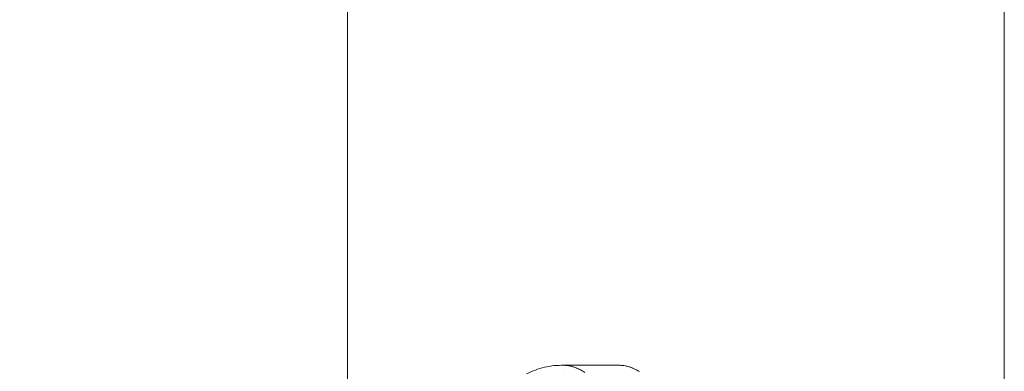
# Model space of a CAD drawing. Units: millimetres. Extents: x -3177 to 2423, y -2177 to 2123.
# Drawn here: x -1377 to -1242, y 339 to 387 of the extents above; entities that cross this region are included whole.
import ezdxf

# ---------------------------------------------------------------- set-up
doc = ezdxf.new("R2010")
doc.units = ezdxf.units.MM
for name, color, linetype, lineweight in [('EF-Climbing Hut-Rocks', 7, 'Continuous', 5), ('Volcano hut-Sides-Timber', 7, 'Continuous', 5), ('Working-None', 7, 'Continuous', 5)]:
    doc.layers.add(name, color=color, linetype=linetype, lineweight=lineweight)

# ---------------------------------------------------------------- blocks, each defined once
blk = doc.blocks.new('Group')
at = {"layer": 'EF-Climbing Hut-Rocks', "color": 7, "linetype": 'Continuous', "lineweight": 5, "transparency": 33554687}
blk.add_line((-926.4, 366.25), (-926.4, 366.25), dxfattribs=at)
at = {"layer": 'EF-Climbing Hut-Rocks', "color": 7, "linetype": 'Continuous', "lineweight": 5, "transparency": 33554687, "flags": 128}
for points in [[(-926.51, 367.06), (-926.65, 367.05), (-926.98, 367.04), (-927.31, 367.02), (-927.65, 367), (-927.97, 366.95), (-928.3, 366.9), (-928.63, 366.84), (-928.95, 366.77), (-928.63, 366.84), (-928.3, 366.9), (-927.97, 366.95), (-927.65, 367), (-927.31, 367.02), (-926.98, 367.04), (-926.65, 367.05), (-926.98, 367.04), (-927.31, 367.02), (-927.65, 367), (-927.97, 366.95), (-928.3, 366.9), (-928.63, 366.84), (-928.95, 366.77), (-929.27, 366.69), (-929.59, 366.6), (-929.91, 366.5), (-930.22, 366.4), (-930.52, 366.28), (-930.83, 366.15)], [(-930.83, 366.15), (-930.52, 366.28), (-930.22, 366.4), (-929.91, 366.5), (-929.59, 366.6), (-929.27, 366.69), (-928.95, 366.77), (-928.63, 366.84), (-928.3, 366.9), (-927.97, 366.95), (-927.65, 367), (-927.31, 367.02), (-926.98, 367.04), (-926.65, 367.05), (-926.68, 367.05), (-926.65, 367.05), (-926.51, 367.06), (-926.32, 367.05), (-925.99, 367.03), (-925.66, 366.98), (-925.33, 366.91), (-925, 366.82), (-924.68, 366.71), (-924.36, 366.57), (-924.04, 366.42), (-923.73, 366.24), (-923.43, 366.04)], [(-923.43, 366.04), (-923.73, 366.24), (-924.04, 366.42), (-924.36, 366.57), (-924.68, 366.71), (-925, 366.82), (-925.33, 366.91), (-925.66, 366.98), (-925.99, 367.03), (-926.32, 367.05), (-926.51, 367.06), (-918.85, 367.06), (-918.72, 367.05), (-918.61, 367.05), (-918.72, 367.05), (-918.85, 367.06), (-918.52, 367.04), (-918.19, 367.01), (-917.87, 366.96), (-917.54, 366.88), (-917.22, 366.78), (-916.91, 366.66), (-916.59, 366.52), (-916.28, 366.36), (-915.97, 366.18)], [(-915.97, 366.18), (-916.28, 366.36), (-916.59, 366.52), (-916.91, 366.66), (-917.22, 366.78), (-917.54, 366.88), (-917.87, 366.96), (-918.19, 367.01), (-918.52, 367.04), (-918.85, 367.06)], [(-926.25, 367.05), (-926.18, 367.04), (-926.08, 367.03), (-926.18, 367.04), (-926.25, 367.05)], [(-925.92, 367.02), (-925.85, 367.01), (-925.75, 367), (-925.85, 367.01), (-925.92, 367.02)], [(-918.47, 367.04), (-918.4, 367.04), (-918.25, 367.02), (-918.4, 367.04), (-918.47, 367.04)], [(-931.42, 365.87), (-931.12, 366.02), (-930.83, 366.15), (-930.52, 366.28), (-930.22, 366.4), (-929.91, 366.5), (-929.59, 366.6), (-929.27, 366.69), (-928.95, 366.77), (-929.27, 366.69), (-929.59, 366.6), (-929.91, 366.5), (-930.22, 366.4), (-930.52, 366.28), (-930.83, 366.15), (-931.12, 366.02), (-931.42, 365.87)], [(-925.59, 366.97), (-925.53, 366.96), (-925.43, 366.93), (-925.53, 366.96), (-925.59, 366.97)], [(-925.27, 366.9), (-925.21, 366.88), (-925.1, 366.85), (-925.21, 366.88), (-925.27, 366.9)], [(-924.94, 366.8), (-924.88, 366.78), (-924.78, 366.74), (-924.88, 366.78), (-924.94, 366.8)], [(-924.62, 366.68), (-924.57, 366.66), (-924.46, 366.62), (-924.57, 366.66), (-924.62, 366.68)], [(-924.31, 366.55), (-924.25, 366.52), (-924.15, 366.47), (-924.25, 366.52), (-924.31, 366.55)], [(-923.99, 366.39), (-923.94, 366.36), (-923.83, 366.3), (-923.94, 366.36), (-923.99, 366.39)], [(-918.17, 367.01), (-918.09, 367), (-917.87, 366.96), (-918.09, 367), (-918.17, 367.01)], [(-917.86, 366.96), (-917.78, 366.94), (-917.48, 366.86), (-917.17, 366.77), (-916.87, 366.65), (-916.57, 366.51), (-916.26, 366.35), (-916.1, 366.25), (-916.26, 366.35), (-916.57, 366.51), (-916.87, 366.65), (-917.17, 366.77), (-917.48, 366.86), (-917.78, 366.94), (-917.86, 366.96)]]:
    blk.add_lwpolyline(points, dxfattribs=at)
at = {"layer": 'Volcano hut-Sides-Timber', "color": 7, "linetype": 'Continuous', "lineweight": 5, "transparency": 33554687, "flags": 128}
for points in [[(-1045.94, 540), (-1045.94, -425.63), (-1045.94, 540), (-865.96, 540), (-865.96, -95.69), (-865.96, 540), (-865.96, -95.69), (-865.96, 540)], [(-955.95, 322.83), (-955.95, 540), (-955.95, 322.83), (-955.95, 540), (-955.95, 322.83)], [(-955.95, 322.83), (-955.95, 540), (-955.95, 322.83)]]:
    blk.add_lwpolyline(points, dxfattribs=at)

msp = doc.modelspace()

# ---------------------------------------------------------------- block references
at = {"layer": 'Working-None'}
msp.add_blockref('Group', (-376.53, -27.33), dxfattribs=at)

doc.saveas('drawing.dxf')
